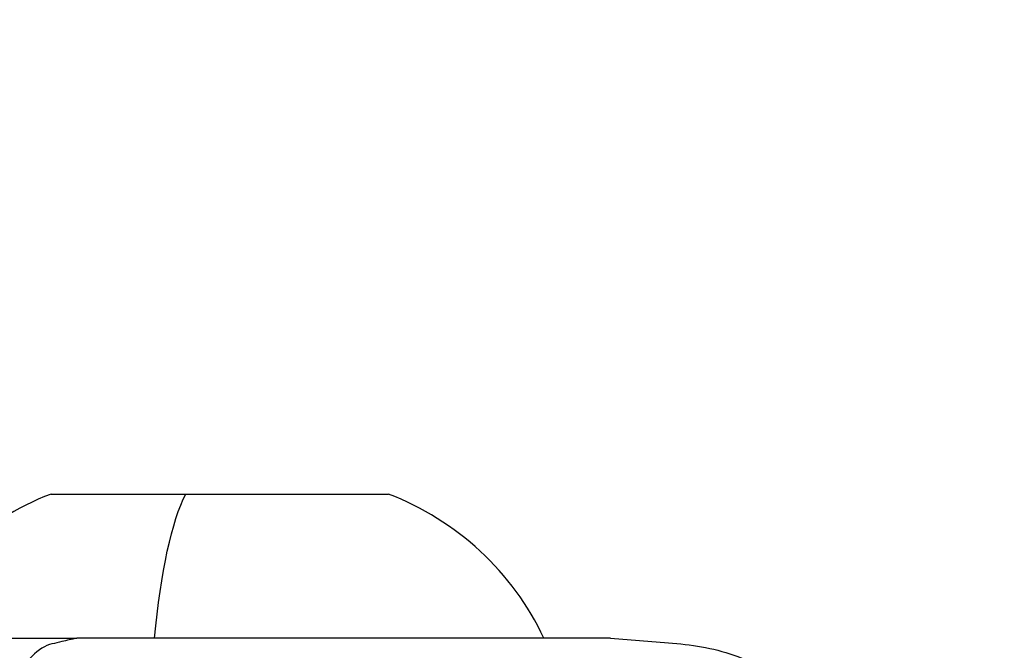
# Model space of a CAD drawing. Units: millimetres. Extents: x 1035 to 6083, y -395 to 1136.
# Drawn here: x 1760 to 1788, y 261 to 279 of the extents above; entities that cross this region are included whole.
import ezdxf

# ---------------------------------------------------------------- set-up
doc = ezdxf.new("R2010")
doc.units = ezdxf.units.MM
doc.styles.get("Standard").update_dxf_attribs({"font": 'arial.ttf'})
doc.dimstyles.new('ISO-25', dxfattribs={"dimtxt": 2.5, "dimasz": 2.5, "dimexe": 1.25, "dimexo": 0.625, "dimtad": 1, "dimtxsty": 'Standard', "dimcen": 2.5, "dimadec": 0, "dimazin": 0, "dimtfac": 1, "dimtmove": 0, "dimatfit": 3, "dimfxl": 1, "dimarcsym": 0})

# ---------------------------------------------------------------- blocks, each defined once
blk = doc.blocks.new('*D4')
at = {"color": 0, "lineweight": -2, "transparency": 16777216}
for p, q in [((1206.244, 445.896), (1206.244, 477.146)), ((2715.184, 445.896), (2715.184, 477.146)), ((1246.244, 475.896), (2675.184, 475.896))]:
    blk.add_line(p, q, dxfattribs=at)
at = {"color": 0, "transparency": 16777216}
for points in [[(1246.244, 482.563), (1246.244, 469.229), (1206.244, 475.896)], [(2675.184, 482.563), (2675.184, 469.229), (2715.184, 475.896)]]:
    blk.add_solid(points, dxfattribs=at)
at = {"layer": 'Defpoints', "color": 0, "transparency": 16777216}
for p in [(2715.184, 475.896), (1206.244, 132.681), (2715.184, 131.528)]:
    blk.add_point(p, dxfattribs=at)
at = {"color": 0, "transparency": 16777216, "insert": (1960.714, 541.742), "char_height": 80, "attachment_point": 5}
blk.add_mtext('150', dxfattribs=at)
blk = doc.blocks.new('*D5')
at = {"color": 0, "lineweight": -2, "transparency": 16777216}
for p, q in [((1183.302, 431.643), (1152.052, 431.643)), ((1153.302, 391.643), (1153.302, -128.344)), ((1183.302, -168.344), (1152.052, -168.344))]:
    blk.add_line(p, q, dxfattribs=at)
at = {"color": 0, "transparency": 16777216}
for points in [[(1146.636, 391.643), (1159.969, 391.643), (1153.302, 431.643)], [(1146.636, -128.344), (1159.969, -128.344), (1153.302, -168.344)]]:
    blk.add_solid(points, dxfattribs=at)
at = {"layer": 'Defpoints', "color": 0, "transparency": 16777216}
for p in [(2056.184, 431.643), (1153.302, -168.344), (2056.184, -168.344)]:
    blk.add_point(p, dxfattribs=at)
at = {"color": 0, "transparency": 16777216, "insert": (1087.456, 131.649), "char_height": 80, "attachment_point": 5, "rotation": 90}
blk.add_mtext('60', dxfattribs=at)

msp = doc.modelspace()

# ---------------------------------------------------------------- linework, layer by layer
for p, q in [((1760.684, 265.199), (1764.477, 265.199)), ((1764.477, 265.199), (1770.184, 265.199)), ((1754.434, 261.141), (1761.406, 261.141))]:
    msp.add_line(p, q)
for centre, start, end in [((1763.542, 257.727), 110.9356, 154.74), ((1767.325, 257.727), 25.2599, 69.0644)]:
    msp.add_arc(centre, 8, start, end)
at = {"extrusion": (0, 0, -1)}
msp.add_ellipse((1765.053, 257.727), major_axis=(0, 8), ratio=0.201348, start_param=-1.129928, end_param=-0.365394, dxfattribs=at)
at = {"extrusion": (2.18842e-16, -9.77919e-16, -1)}
msp.add_ellipse((1765.349, 262.021), major_axis=(-10.868, -0.317), ratio=0.075516, start_param=-1.202142, end_param=-1.197337, dxfattribs=at)
for points, knots in [([(1761.406, 261.141), (1761.268, 261.109), (1761.034, 261.056), (1760.802, 261.002), (1760.518, 260.936), (1760.332, 260.818), (1760.032, 260.51), (1759.915, 260.357), (1759.802, 260.177)], [0.3831066, 0.3831066, 0.3831066, 0.3831066, 0.5373299, 0.6439964, 0.6439964, 0.8576728, 0.8576728, 1, 1, 1, 1]), ([(1776.434, 261.141), (1776.434, 261.141), (1776.185, 261.141), (1775.19, 261.141), (1774.431, 261.141), (1772.532, 261.141), (1771.423, 261.141), (1769.007, 261.141), (1767.729, 261.141), (1765.501, 261.141), (1764.577, 261.141), (1763.271, 261.141), (1762.879, 261.141), (1762.313, 261.141), (1762.135, 261.141), (1761.872, 261.141), (1761.787, 261.141), (1761.661, 261.141), (1761.619, 261.141), (1761.557, 261.141), (1761.537, 261.141), (1761.496, 261.141), (1761.475, 261.141), (1761.455, 261.141)], [-2.129564, -2.129564, -2.129564, -2.129564, -1.725805, -1.725805, -1.30345, -1.30345, -0.896254, -0.896254, -0.503687, -0.503687, -0.228547, -0.228547, -0.108888, -0.108888, -0.053162, -0.053162, -0.026274, -0.026274, -0.013067, -0.013067, -0.006522, -0.006522, -0.000001, -0.000001, -0.000001, -0.000001]), ([(1776.434, 261.141), (1776.745, 261.116), (1777.056, 261.09), (1777.678, 261.04), (1777.989, 261.014), (1778.612, 260.963), (1778.921, 260.923), (1779.532, 260.788), (1779.834, 260.696), (1780.427, 260.469), (1780.718, 260.334), (1781.002, 260.178)], [-0.1213564, -0.1213564, -0.1213564, -0.1213564, -0.0459259, -0.0459259, 0.0295047, 0.0295047, 0.1049353, 0.1049353, 0.1803658, 0.1803658, 0.2557964, 0.2557964, 0.2557964, 0.2557964])]:
    msp.add_open_spline(points, degree=3, knots=knots)

# ---------------------------------------------------------------- dimensions: what is measured, and where the dimension line sits
dim = msp.add_linear_dim(base=(2715.184, 475.896), p1=(1206.244, 132.681), p2=(2715.184, 131.528), text='150', dimstyle='ISO-25', override={"dimtxt": 80, "dimasz": 40, "dimgap": 25, "dimtad": 2, "dimfxl": 30, "dimfxlon": 1})
dim.commit()
dim.dimension.update_dxf_attribs({"geometry": '*D4', "text_midpoint": (1960.714, 541.742)})
dim = msp.add_linear_dim(base=(1153.302, -168.344), p1=(2056.184, 431.643), p2=(2056.184, -168.344), angle=90, text='60', dimstyle='ISO-25', override={"dimtxt": 80, "dimasz": 40, "dimgap": 25, "dimtad": 2, "dimfxl": 30, "dimfxlon": 1})
dim.commit()
dim.dimension.update_dxf_attribs({"geometry": '*D5', "text_midpoint": (1087.456, 131.649)})

doc.saveas('drawing.dxf')
